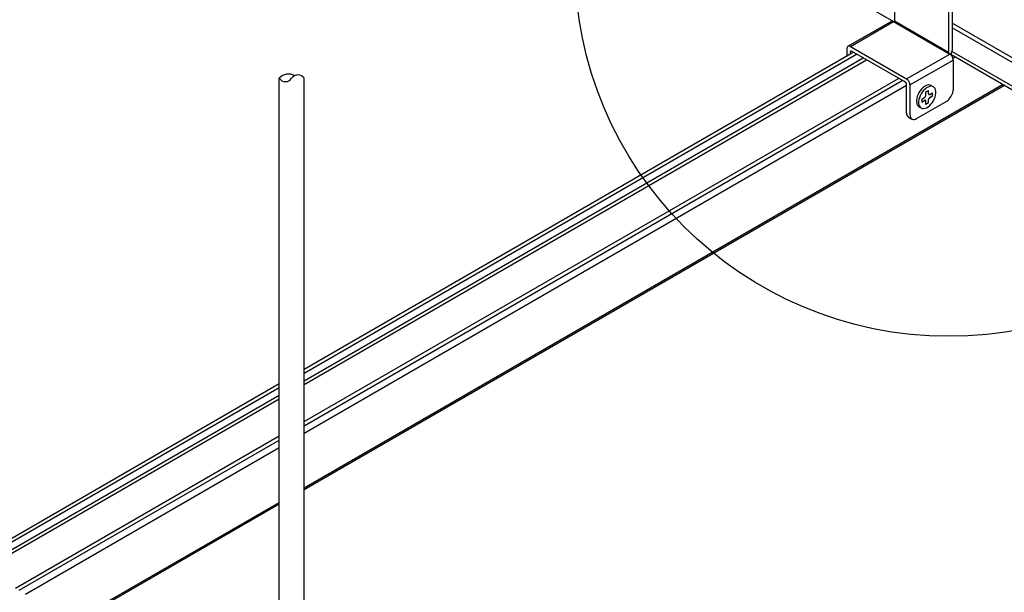
# Model space of a CAD drawing. Extents: x 610 to 1031, y 484 to 771.
# Drawn here: x 735 to 743, y 661 to 665 of the extents above; entities that cross this region are included whole.
import ezdxf

# ---------------------------------------------------------------- set-up
doc = ezdxf.new("R2010")
doc.units = 0
doc.header["$MEASUREMENT"] = 0
for name, color, linetype in [('_8-5_', 7, 'CONTINUOUS'), ('_8-6_', 7, 'CONTINUOUS'), ('_8-8_', 7, 'CONTINUOUS'), ('_8-A_', 7, 'CONTINUOUS'), ('_8-D_', 7, 'CONTINUOUS')]:
    doc.layers.add(name, color=color, linetype=linetype)

msp = doc.modelspace()

# ---------------------------------------------------------------- linework, layer by layer
at = {"layer": '_8-5_', "color": 7, "linetype": 'Continuous'}
for p, q in [((742.3307, 665.3397), (740.1515, 666.5978)), ((748.2808, 662.1624), (742.7088, 665.3795)), ((748.2652, 662.1354), (742.7088, 665.3435)), ((742.679, 665.1386), (742.5859, 665.1924)), ((742.6897, 665.1324), (742.5859, 665.1924)), ((748.1691, 661.9689), (742.6986, 665.1273)), ((748.183, 661.9929), (742.7081, 665.1539)), ((737.3092, 652.2359), (737.3092, 664.9381)), ((737.5092, 653.3196), (737.5092, 664.9381))]:
    msp.add_line(p, q, dxfattribs=at)
for centre, radius, start, end in [((737.3842, 664.8714), 0.1003, 60.75734, 138.36491), ((737.4592, 664.9049), 0.06, 33.61481, 146.38518), ((737.3592, 664.9714), 0.06, 213.61481, 326.38518)]:
    msp.add_arc(centre, radius, start, end, dxfattribs=at)
at = {"layer": '_8-6_', "color": 7, "linetype": 'Continuous'}
for p, q in [((737.5092, 662.6032), (741.9157, 665.1473)), ((737.5092, 662.5729), (741.9419, 665.1322)), ((742.7156, 665.0968), (742.7336, 665.1071)), ((737.5092, 662.5108), (741.9957, 665.1011)), ((737.5092, 662.4808), (742.0217, 665.0861)), ((737.5092, 662.1832), (742.2794, 664.9373)), ((737.5092, 662.1497), (742.3084, 664.9206)), ((737.5092, 661.6508), (743.1146, 664.8871)), ((737.5092, 662.0908), (742.3433, 664.8818)), ((737.5092, 661.6384), (743.1254, 664.8809)), ((734.8293, 661.056), (737.3092, 662.4878)), ((734.8555, 661.0409), (737.3092, 662.4575)), ((734.9093, 661.0098), (737.3092, 662.3953)), ((734.9353, 660.9948), (737.3092, 662.3653)), ((735.193, 660.846), (737.3092, 662.0678)), ((735.2221, 660.8293), (737.3092, 662.0342)), ((735.2731, 660.7998), (737.3092, 661.9753)), ((735.6541, 660.5798), (737.3092, 661.5353)), ((735.6649, 660.5736), (737.3092, 661.5229))]:
    msp.add_line(p, q, dxfattribs=at)
at = {"layer": '_8-8_', "color": 7, "linetype": 'Continuous'}
msp.add_line((742.7156, 665.0968), (742.7335, 665.1072), dxfattribs=at)
at = {"layer": '_8-A_', "color": 7, "linetype": 'Continuous'}
for p, q in [((742.248, 666.1174), (742.248, 665.3954)), ((742.6811, 665.8674), (742.6811, 665.1454)), ((742.7088, 665.8834), (742.7088, 665.1614)), ((741.8734, 665.1944), (742.2198, 665.3944)), ((741.893, 665.1924), (742.2394, 665.3924)), ((742.2216, 665.3952), (742.2198, 665.3944)), ((742.2255, 665.3962), (742.2216, 665.3952)), ((742.2299, 665.396), (742.2255, 665.3962)), ((742.2346, 665.3947), (742.2299, 665.396)), ((742.2394, 665.3924), (742.2346, 665.3947)), ((742.2394, 665.3924), (742.6897, 665.1324)), ((742.246, 665.3886), (742.2468, 665.3901)), ((742.2468, 665.3901), (742.2474, 665.3917)), ((742.2474, 665.3917), (742.2478, 665.3932)), ((742.2478, 665.3932), (742.248, 665.3947)), ((742.248, 665.3947), (742.248, 665.3954)), ((742.6811, 665.1454), (742.248, 665.3954)), ((741.8669, 665.1864), (741.8657, 665.1818)), ((741.869, 665.1903), (741.8669, 665.1864)), ((741.8717, 665.1933), (741.869, 665.1903)), ((741.8752, 665.1952), (741.8717, 665.1933)), ((741.8791, 665.1962), (741.8752, 665.1952)), ((741.8835, 665.196), (741.8791, 665.1962)), ((741.8882, 665.1947), (741.8835, 665.196)), ((741.893, 665.1924), (741.8882, 665.1947)), ((741.893, 665.1924), (742.3433, 664.9324)), ((741.8657, 665.1818), (741.8653, 665.1764)), ((741.8653, 665.1764), (741.8653, 665.1183)), ((741.8931, 665.1521), (741.893, 665.1504)), ((741.893, 665.1343), (741.893, 665.1504)), ((741.8935, 665.1536), (741.8931, 665.1521)), ((741.8941, 665.1548), (741.8935, 665.1536)), ((741.895, 665.1557), (741.8941, 665.1548)), ((741.8961, 665.1563), (741.895, 665.1557)), ((741.8973, 665.1566), (741.8961, 665.1563)), ((741.8987, 665.1566), (741.8973, 665.1566)), ((741.9001, 665.1562), (741.8987, 665.1566)), ((741.9016, 665.1554), (741.9001, 665.1562)), ((742.3346, 664.9054), (741.9016, 665.1554)), ((742.3433, 664.9324), (742.6897, 665.1324)), ((742.679, 665.1386), (742.6798, 665.1401)), ((742.6798, 665.1401), (742.6804, 665.1417)), ((742.6804, 665.1417), (742.6808, 665.1432)), ((742.6808, 665.1432), (742.681, 665.1447)), ((742.681, 665.1447), (742.6811, 665.1454)), ((742.6945, 665.1292), (742.6897, 665.1324)), ((742.6992, 665.125), (742.6945, 665.1292)), ((742.698, 665.1262), (742.702, 665.1338)), ((742.7036, 665.1202), (742.6992, 665.125)), ((742.702, 665.1338), (742.7051, 665.1415)), ((742.7075, 665.1147), (742.7036, 665.1202)), ((742.7051, 665.1415), (742.7073, 665.1493)), ((742.7073, 665.1493), (742.7085, 665.1568)), ((742.7109, 665.1088), (742.7075, 665.1147)), ((742.7085, 665.1568), (742.7088, 665.1614)), ((742.7137, 665.1026), (742.7109, 665.1088)), ((742.371, 664.8844), (742.7174, 665.0844)), ((742.7158, 665.0964), (742.7137, 665.1026)), ((742.717, 665.0902), (742.7158, 665.0964)), ((742.7174, 665.0844), (742.717, 665.0902)), ((742.7174, 665.0844), (742.7174, 664.8444)), ((742.3361, 664.9044), (742.3346, 664.9054)), ((742.3376, 664.9031), (742.3361, 664.9044)), ((742.339, 664.9016), (742.3376, 664.9031)), ((742.3402, 664.8999), (742.339, 664.9016)), ((742.3413, 664.898), (742.3402, 664.8999)), ((742.3421, 664.8961), (742.3413, 664.898)), ((742.3428, 664.8942), (742.3421, 664.8961)), ((742.3432, 664.8923), (742.3428, 664.8942)), ((742.3433, 664.8904), (742.3432, 664.8923)), ((742.3481, 664.9292), (742.3433, 664.9324)), ((742.3433, 664.6604), (742.3433, 664.8904)), ((742.3528, 664.925), (742.3481, 664.9292)), ((742.3572, 664.9202), (742.3528, 664.925)), ((742.3611, 664.9147), (742.3572, 664.9202)), ((742.3645, 664.9088), (742.3611, 664.9147)), ((742.3673, 664.9026), (742.3645, 664.9088)), ((742.3693, 664.8964), (742.3673, 664.9026)), ((742.3706, 664.8902), (742.3693, 664.8964)), ((742.371, 664.8844), (742.3706, 664.8902)), ((742.371, 664.8844), (742.371, 664.6444)), ((742.4862, 664.8707), (742.4743, 664.8614)), ((742.4983, 664.8776), (742.4862, 664.8707)), ((742.5102, 664.8821), (742.4983, 664.8776)), ((742.5215, 664.8839), (742.5102, 664.8821)), ((742.5275, 664.8721), (742.5156, 664.8676)), ((742.532, 664.8829), (742.5215, 664.8839)), ((742.5389, 664.8739), (742.5275, 664.8721)), ((742.5412, 664.8793), (742.532, 664.8829)), ((742.5493, 664.8729), (742.5389, 664.8739)), ((742.5412, 664.8793), (742.5586, 664.8693)), ((742.5586, 664.8693), (742.5493, 664.8729)), ((742.5663, 664.8631), (742.5586, 664.8693)), ((742.4295, 664.792), (742.4253, 664.7765)), ((742.4355, 664.8076), (742.4295, 664.792)), ((742.4433, 664.8227), (742.4355, 664.8076)), ((742.4525, 664.837), (742.4433, 664.8227)), ((742.4528, 664.7976), (742.4468, 664.782)), ((742.463, 664.85), (742.4525, 664.837)), ((742.4606, 664.8127), (742.4528, 664.7976)), ((742.4698, 664.827), (742.4606, 664.8127)), ((742.4743, 664.8614), (742.463, 664.85)), ((742.4803, 664.84), (742.4698, 664.827)), ((742.4916, 664.8514), (742.4803, 664.84)), ((742.5035, 664.8607), (742.4916, 664.8514)), ((742.494, 664.7891), (742.4955, 664.7911)), ((742.4955, 664.7911), (742.4968, 664.7933)), ((742.4968, 664.7933), (742.4978, 664.7956)), ((742.4978, 664.7956), (742.4986, 664.798)), ((742.4986, 664.798), (742.499, 664.8003)), ((742.499, 664.8003), (742.4992, 664.8024)), ((742.4992, 664.8284), (742.52, 664.8404)), ((742.4992, 664.8024), (742.4992, 664.8284)), ((742.5156, 664.8676), (742.5035, 664.8607)), ((742.52, 664.8144), (742.52, 664.8404)), ((742.52, 664.8144), (742.5201, 664.8125)), ((742.5201, 664.8125), (742.5206, 664.8107)), ((742.5206, 664.8107), (742.5214, 664.8093)), ((742.5214, 664.8093), (742.5224, 664.8081)), ((742.5224, 664.8081), (742.5237, 664.8074)), ((742.5237, 664.8074), (742.5252, 664.8071)), ((742.5252, 664.8071), (742.5268, 664.8071)), ((742.5268, 664.8071), (742.5286, 664.8076)), ((742.5286, 664.8076), (742.5304, 664.8084)), ((742.5304, 664.8084), (742.5529, 664.8214)), ((742.5304, 664.7844), (742.5529, 664.7974)), ((742.5529, 664.7974), (742.5529, 664.8214)), ((742.5724, 664.8545), (742.5663, 664.8631)), ((742.5765, 664.8438), (742.5724, 664.8545)), ((742.5724, 664.7869), (742.5765, 664.8024)), ((742.5786, 664.8313), (742.5765, 664.8438)), ((742.5765, 664.8024), (742.5786, 664.8173)), ((742.5786, 664.8173), (742.5786, 664.8313)), ((742.6989, 664.7878), (742.7053, 664.7989)), ((742.7053, 664.7989), (742.7105, 664.8104)), ((742.7105, 664.8104), (742.7143, 664.8221)), ((742.7143, 664.8221), (742.7166, 664.8336)), ((742.7166, 664.8336), (742.7174, 664.8444)), ((742.423, 664.6144), (742.6655, 664.7544)), ((742.4253, 664.7765), (742.4232, 664.7616)), ((742.4232, 664.7616), (742.4232, 664.7476)), ((742.4232, 664.7476), (742.4253, 664.7351)), ((742.4253, 664.7351), (742.4295, 664.7244)), ((742.4295, 664.7244), (742.4355, 664.7158)), ((742.4355, 664.7158), (742.4433, 664.7096)), ((742.4427, 664.7665), (742.4406, 664.7516)), ((742.4406, 664.7516), (742.4406, 664.7376)), ((742.4406, 664.7376), (742.4427, 664.7251)), ((742.4468, 664.782), (742.4427, 664.7665)), ((742.4427, 664.7251), (742.4468, 664.7144)), ((742.4468, 664.7144), (742.4528, 664.7058)), ((742.4663, 664.7714), (742.4888, 664.7844)), ((742.4663, 664.7714), (742.4663, 664.7474)), ((742.4663, 664.7474), (742.4888, 664.7604)), ((742.4888, 664.7844), (742.4906, 664.7857)), ((742.4906, 664.7613), (742.4888, 664.7604)), ((742.4906, 664.7857), (742.4923, 664.7872)), ((742.4923, 664.7618), (742.4906, 664.7613)), ((742.4923, 664.7872), (742.494, 664.7891)), ((742.494, 664.7618), (742.4923, 664.7618)), ((742.4955, 664.7615), (742.494, 664.7618)), ((742.4968, 664.7608), (742.4955, 664.7615)), ((742.4978, 664.7596), (742.4968, 664.7608)), ((742.4986, 664.7582), (742.4978, 664.7596)), ((742.499, 664.7564), (742.4986, 664.7582)), ((742.4992, 664.7544), (742.499, 664.7564)), ((742.4992, 664.7284), (742.4992, 664.7544)), ((742.52, 664.7404), (742.4992, 664.7284)), ((742.5156, 664.7082), (742.5275, 664.7175)), ((742.5201, 664.7686), (742.52, 664.7664)), ((742.52, 664.7404), (742.52, 664.7664)), ((742.5206, 664.7709), (742.5201, 664.7686)), ((742.5214, 664.7733), (742.5206, 664.7709)), ((742.5224, 664.7756), (742.5214, 664.7733)), ((742.5237, 664.7778), (742.5224, 664.7756)), ((742.5252, 664.7798), (742.5237, 664.7778)), ((742.5268, 664.7817), (742.5252, 664.7798)), ((742.5286, 664.7832), (742.5268, 664.7817)), ((742.5275, 664.7175), (742.5389, 664.7288)), ((742.5304, 664.7844), (742.5286, 664.7832)), ((742.5389, 664.7288), (742.5493, 664.7419)), ((742.5493, 664.7419), (742.5586, 664.7562)), ((742.5586, 664.7562), (742.5663, 664.7713)), ((742.5663, 664.7713), (742.5724, 664.7869)), ((742.6655, 664.7544), (742.6745, 664.7606)), ((742.6745, 664.7606), (742.6832, 664.7683)), ((742.6832, 664.7683), (742.6914, 664.7775)), ((742.6914, 664.7775), (742.6989, 664.7878)), ((742.3433, 664.6604), (742.3441, 664.6505)), ((742.3441, 664.6505), (742.3464, 664.6417)), ((742.3464, 664.6417), (742.3503, 664.6345)), ((742.3503, 664.6345), (742.3555, 664.6289)), ((742.371, 664.6444), (742.3718, 664.6345)), ((742.3718, 664.6345), (742.3741, 664.6257)), ((742.4433, 664.7096), (742.4606, 664.6996)), ((742.4528, 664.7058), (742.4606, 664.6996)), ((742.4606, 664.6996), (742.4698, 664.696)), ((742.4698, 664.696), (742.4803, 664.695)), ((742.4803, 664.695), (742.4916, 664.6968)), ((742.4916, 664.6968), (742.5035, 664.7013)), ((742.5035, 664.7013), (742.5156, 664.7082)), ((742.3555, 664.6289), (742.3585, 664.6268)), ((742.3585, 664.6268), (742.3862, 664.6108)), ((742.3741, 664.6257), (742.378, 664.6185)), ((742.378, 664.6185), (742.3832, 664.6129)), ((742.3832, 664.6129), (742.3896, 664.6092)), ((742.3896, 664.6092), (742.397, 664.6075)), ((742.397, 664.6075), (742.4052, 664.6078)), ((742.4052, 664.6078), (742.414, 664.6102)), ((742.414, 664.6102), (742.423, 664.6144))]:
    msp.add_line(p, q, dxfattribs=at)
at = {"layer": '_8-D_', "color": 6, "linetype": 'Continuous'}
msp.add_circle((742.6811, 665.8674), 3, dxfattribs=at)

doc.saveas('drawing.dxf')
